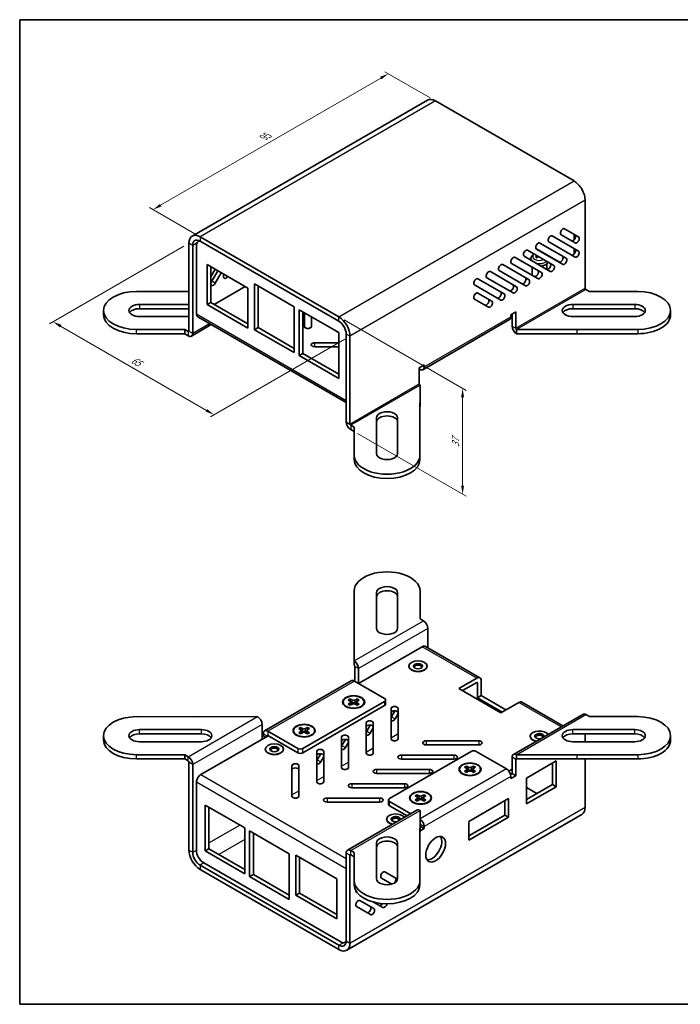
# Model space of a CAD drawing. Units: millimetres. Extents: x 14 to 2000, y 8 to 430.
# Drawn here: x 14 to 203, y 8 to 289 of the extents above; entities that cross this region are included whole.
import ezdxf

# ---------------------------------------------------------------- set-up
doc = ezdxf.new("R2010")
doc.units = ezdxf.units.MM
doc.layers.get('Defpoints').update_dxf_attribs({"lineweight": 25})
for name, color, linetype, lineweight in [('Border (ISO)', 7, 'Continuous', 35), ('Dimension (ISO)', 7, 'Continuous', 18), ('Visible (ISO)', 7, 'Continuous', 35), ('Visible Narrow (ISO)', 7, 'Continuous', 25)]:
    doc.layers.add(name, color=color, linetype=linetype, lineweight=lineweight)
doc.styles.add('Note Text (TK)', font='txt')
doc.dimstyles.new('Default - Method 1b (TK)', dxfattribs={"dimtxt": 2.5, "dimasz": 2.5, "dimexe": 1, "dimexo": 1.5, "dimgap": 1, "dimtad": 1, "dimtoh": 1, "dimrnd": 1e-08, "dimdsep": 46, "dimtxsty": 'Note Text (TK)', "dimcen": 0.09, "dimdle": 5, "dimclrd": 100, "dimclre": 100, "dimclrt": 7, "dimadec": 1, "dimazin": 1, "dimtfac": 1, "dimtmove": 0, "dimatfit": 3, "dimfxl": 1, "dimtolj": 1, "dimlwd": -1, "dimlwe": -1, "dimarcsym": 0})

# ---------------------------------------------------------------- blocks, each defined once
blk = doc.blocks.new('図面枠 tk図枠')
at = {"layer": 'Border (ISO)'}
for p, q in [((14.5, 289), (405.5, 289)), ((14.5, 289), (14.5, 8)), ((405.5, 289), (405.5, 8)), ((14.5, 8), (405.5, 8))]:
    blk.add_line(p, q, dxfattribs=at)
blk = doc.blocks.new('*D10')
at = {"layer": 'Defpoints', "color": 0}
for p in [(119.76, 273.58), (133.2, 265.83), (66.02, 227.04)]:
    blk.add_point(p, dxfattribs=at)
at = {"layer": 'Dimension (ISO)', "color": 100}
for p, q in [((131.7, 266.69), (118.76, 274.16)), ((54.75, 236.05), (117.6, 272.33)), ((64.52, 227.91), (51.59, 235.38))]:
    blk.add_line(p, q, dxfattribs=at)
for points in [[(117.39, 272.69), (117.81, 271.97), (119.76, 273.58)], [(54.55, 236.41), (54.96, 235.69), (52.59, 234.8)]]:
    blk.add_solid(points, dxfattribs=at)
at = {"layer": 'Dimension (ISO)', "color": 7, "insert": (84.17, 255.37), "char_height": 2.5, "attachment_point": 4, "rotation": 30, "style": 'Note Text (TK)'}
blk.add_mtext('\\A1;{\\Q-30.000;\\W0.816;\\H0.816x;95}', dxfattribs=at)
blk = doc.blocks.new('*D11')
at = {"layer": 'Defpoints', "color": 0}
for p in [(62.84, 225.21), (108.8, 198.67), (69.99, 176.26)]:
    blk.add_point(p, dxfattribs=at)
at = {"layer": 'Dimension (ISO)', "color": 100}
for p, q in [((61.34, 224.34), (23.03, 202.22)), ((26.19, 201.55), (67.83, 177.51)), ((107.3, 197.8), (68.99, 175.69))]:
    blk.add_line(p, q, dxfattribs=at)
for points in [[(26.4, 201.91), (25.99, 201.19), (24.03, 202.8)], [(68.03, 177.87), (67.62, 177.15), (69.99, 176.26)]]:
    blk.add_solid(points, dxfattribs=at)
at = {"layer": 'Dimension (ISO)', "color": 7, "insert": (46.58, 192.11), "char_height": 2.5, "attachment_point": 4, "rotation": 330, "style": 'Note Text (TK)'}
blk.add_mtext('\\A1;{\\Q30.000;\\W0.816;\\H0.816x;65}', dxfattribs=at)
blk = doc.blocks.new('*D12')
at = {"layer": 'Defpoints', "color": 0}
for p in [(105.62, 204.18), (140.98, 183.77), (109.51, 171.73)]:
    blk.add_point(p, dxfattribs=at)
at = {"layer": 'Dimension (ISO)', "color": 100}
for p, q in [((107.12, 203.32), (141.98, 183.19)), ((140.98, 156.06), (140.98, 181.27)), ((111.01, 170.86), (141.98, 152.98))]:
    blk.add_line(p, q, dxfattribs=at)
for points in [[(140.56, 181.27), (141.4, 181.27), (140.98, 183.77)], [(140.56, 156.06), (141.4, 156.06), (140.98, 153.56)]]:
    blk.add_solid(points, dxfattribs=at)
at = {"layer": 'Dimension (ISO)', "color": 7, "insert": (138.96, 167), "char_height": 2.5, "attachment_point": 4, "rotation": 90, "style": 'Note Text (TK)'}
blk.add_mtext('\\A1;{\\Q30.000;\\W0.816;\\H0.816x;37}', dxfattribs=at)

msp = doc.modelspace()

# ---------------------------------------------------------------- linework, layer by layer
at = {"layer": 'Visible (ISO)'}
for p, q in [((130.9485, 266.0502), (63.7733, 227.2666)), ((172.7964, 242.9654), (133.1985, 265.8273)), ((175.9784, 237.454), (175.9784, 212.3876)), ((170.1145, 229.3386), (174.1145, 227.0292)), ((172.7964, 227.7901), (172.7964, 226.1487)), ((62.8413, 225.2066), (62.8413, 200.1401)), ((65.8442, 225.9136), (65.584, 225.7634)), ((66.0233, 227.0437), (105.6213, 204.1818)), ((66.0233, 225.819), (105.6213, 202.957)), ((163.0434, 225.2561), (170.5434, 220.926)), ((173.0789, 221.2352), (165.5789, 225.5653)), ((166.5789, 227.2974), (174.0789, 222.9672)), ((173.1145, 225.2971), (169.1145, 227.6065)), ((63.902, 199.5278), (63.902, 224.5942)), ((64.9626, 205.0391), (64.9626, 224.3901)), ((159.5079, 223.2149), (167.0079, 218.8847)), ((169.5434, 219.1939), (162.0434, 223.5241)), ((172.7964, 223.7077), (172.7964, 222.1235)), ((162.4723, 215.1114), (154.9723, 219.4416)), ((155.9723, 221.1736), (163.4723, 216.8435)), ((166.0079, 217.1527), (158.5079, 221.4828)), ((160.4736, 220.8625), (160.4216, 220.3779)), ((162.5296, 221.4703), (162.5416, 221.3585)), ((164.9969, 217.7416), (164.9969, 219.3203)), ((68.0032, 207.6927), (68.0032, 219.1237)), ((68.0032, 219.1237), (79.6705, 212.3876)), ((69.0639, 218.5113), (69.0639, 208.3051)), ((69.0639, 217.9514), (69.3063, 218.3713)), ((70.3063, 217.794), (69.0639, 215.642)), ((69.337, 214.342), (71.0741, 217.3507)), ((72.0741, 216.7734), (70.337, 213.7646)), ((148.9012, 217.0911), (156.4012, 212.761)), ((158.9368, 213.0702), (151.4368, 217.4003)), ((152.4368, 219.1324), (159.9368, 214.8023)), ((160.7969, 216.4292), (160.7969, 218.3881)), ((81.5797, 200.5076), (81.5797, 213.5715)), ((81.5797, 213.5715), (92.8934, 207.0395)), ((145.3657, 215.0499), (152.8657, 210.7198)), ((155.4012, 211.029), (147.9012, 215.3591)), ((47.8501, 211.4439), (62.8413, 211.4434)), ((70.0538, 207.7336), (78.8927, 212.8367)), ((79.6705, 212.3876), (79.6705, 200.9566)), ((82.6403, 212.9591), (82.6403, 201.1199)), ((151.8657, 208.9877), (144.3657, 213.3179)), ((145.3304, 210.9878), (149.3304, 208.6784)), ((176.1905, 212.0202), (177.1806, 211.4486)), ((190.9706, 211.4481), (177.1806, 211.4486)), ((68.0032, 207.6927), (69.0639, 208.3051)), ((69.0639, 208.3051), (79.6705, 202.1814)), ((148.3304, 206.9464), (144.3304, 209.2558)), ((38.4496, 206.0168), (38.4496, 204.792)), ((48.6992, 207.751), (62.8413, 207.751)), ((62.8413, 206.5262), (48.6992, 206.5262)), ((79.6705, 200.9566), (68.0032, 207.6927)), ((92.8934, 207.0395), (92.8934, 193.9756)), ((94.3076, 193.1591), (94.3076, 206.223)), ((94.3076, 206.223), (105.6213, 199.6911)), ((95.3682, 205.6107), (95.3682, 193.7715)), ((95.7825, 201.4411), (95.7825, 205.3715)), ((154.7652, 204.7942), (156.1794, 205.6107)), ((156.1794, 205.6107), (156.1794, 200.9566)), ((172.4405, 207.751), (190.1205, 207.751)), ((190.1205, 206.5262), (172.4405, 206.5262)), ((200.3701, 206.0211), (200.3701, 204.7963)), ((62.8413, 204.2869), (48.6992, 204.2869)), ((107.7426, 179.7313), (65.3354, 204.2151)), ((97.7825, 204.2168), (97.7825, 201.4411)), ((129.6437, 189.1099), (154.3924, 203.3986)), ((154.7652, 204.2226), (154.7652, 204.7942)), ((155.1188, 201.569), (155.1188, 204.9983)), ((190.1205, 204.2869), (172.4405, 204.2869)), ((61.6391, 200.5893), (47.8491, 200.5897)), ((61.6391, 200.5893), (61.6391, 199.3645)), ((61.6391, 200.5893), (62.6292, 200.0177)), ((63.5292, 198.7038), (69.2053, 201.9809)), ((81.5797, 200.5076), (82.6403, 201.1199)), ((92.8934, 193.9756), (81.5797, 200.5076)), ((82.6403, 201.1199), (92.8934, 195.2003)), ((105.6213, 199.6911), (105.6213, 186.6271)), ((156.3916, 200.5892), (173.6541, 200.5945)), ((156.3916, 200.5892), (156.3916, 199.3645)), ((173.6541, 200.5945), (190.9696, 200.594)), ((47.8491, 199.3649), (61.6391, 199.3645)), ((62.6292, 198.7929), (61.6391, 199.3645)), ((98.753, 196.7983), (105.6213, 196.7983)), ((107.7426, 174.2164), (107.7426, 199.2828)), ((108.8033, 173.604), (108.8033, 198.6704)), ((173.6541, 199.3697), (156.3916, 199.3645)), ((190.9696, 199.3692), (173.6541, 199.3697)), ((105.6213, 195.6436), (98.753, 195.6436)), ((94.3076, 193.1591), (95.3682, 193.7715)), ((105.6213, 186.6271), (94.3076, 193.1591)), ((95.3682, 193.7715), (105.6213, 187.8519)), ((128.6023, 189.689), (130.0165, 190.5055)), ((128.6023, 185.0349), (128.6023, 189.689)), ((128.6023, 189.2807), (128.7437, 189.1991)), ((130.0165, 190.5055), (130.0165, 189.9339)), ((128.8053, 174.701), (128.8144, 184.6675)), ((128.8144, 183.4428), (128.8054, 173.5841)), ((128.8144, 183.4428), (128.8144, 184.6675)), ((116.4099, 165.1941), (116.4099, 175.4016)), ((122.4099, 175.4016), (122.4099, 165.1941)), ((128.8062, 164.7039), (128.8053, 174.701)), ((110.0055, 172.665), (109.0154, 173.2366)), ((109.0154, 172.0118), (110.0055, 171.4402)), ((110.0055, 172.665), (110.0062, 164.7033)), ((110.0055, 171.4402), (110.0055, 172.665)), ((110.0062, 163.4786), (110.0055, 171.4402)), ((128.8062, 164.7036), (128.8062, 163.4788)), ((110.0136, 124.7559), (110.0136, 125.9806)), ((110.0136, 125.9804), (110.0145, 115.9832)), ((110.0144, 115.8754), (110.0136, 124.7556)), ((116.4099, 115.2826), (116.4099, 125.4901)), ((122.4099, 125.4901), (122.4099, 115.2826)), ((128.8143, 118.0193), (128.8136, 125.9809)), ((110.0145, 115.9832), (110.0054, 106.0167)), ((129.8043, 117.4477), (128.8143, 118.0193)), ((131.0771, 115.2431), (131.0771, 109.7282)), ((129.4508, 110.0584), (111.2781, 99.5664)), ((145.9071, 101.166), (130.3508, 110.1475)), ((110.0054, 104.792), (110.0054, 106.0167)), ((110.2175, 100.1788), (110.2175, 104.4245)), ((125.6487, 104.4654), (125.6487, 104.5062)), ((130.8487, 104.4654), (130.8487, 104.5062)), ((111.2781, 103.8122), (111.2781, 99.5664)), ((84.4273, 86.0609), (109.1761, 100.3496)), ((110.0761, 100.2604), (118.7028, 95.2798)), ((139.916, 98.1375), (145.0071, 101.0769)), ((145.0071, 99.8522), (140.9766, 97.5251)), ((145.2193, 95.4839), (145.2193, 99.7297)), ((146.2799, 100.3421), (146.2799, 96.0963)), ((151.9368, 91.1973), (139.916, 98.1375)), ((146.2799, 96.0963), (145.2193, 95.4839)), ((146.2799, 96.0963), (153.351, 92.0138)), ((118.7028, 94.4633), (95.3682, 80.9911)), ((118.7028, 93.2385), (95.3682, 79.7663)), ((106.8639, 94.1367), (106.8639, 94.2592)), ((108.3083, 94.8307), (108.874, 95.1573)), ((108.874, 94.5041), (108.3083, 94.8307)), ((108.3083, 93.6876), (108.874, 94.0142)), ((108.3083, 93.6876), (108.874, 93.361)), ((108.874, 95.1573), (109.4397, 94.8307)), ((108.874, 94.5041), (108.874, 95.1573)), ((109.4397, 93.6876), (108.874, 93.361)), ((109.0263, 94.3549), (109.4397, 94.1163)), ((109.0497, 94.2592), (109.0497, 93.5447)), ((110.2882, 94.8307), (110.8539, 95.1573)), ((110.2882, 94.1163), (110.7015, 94.3549)), ((110.8539, 93.361), (110.2882, 93.6876)), ((110.6781, 94.2592), (110.6781, 93.5447)), ((110.8539, 95.1573), (111.4196, 94.8307)), ((110.8539, 94.5041), (110.8539, 95.1573)), ((111.4196, 94.8307), (110.8539, 94.5041)), ((110.8539, 94.0142), (111.4196, 93.6876)), ((111.4196, 93.6876), (110.8539, 93.361)), ((112.8639, 94.1367), (112.8639, 94.2592)), ((118.9957, 93.6468), (118.9957, 94.8715)), ((152.2903, 91.4014), (145.2193, 95.4839)), ((157.028, 94.1367), (151.9368, 91.1973)), ((169.6145, 87.4786), (157.928, 94.2258)), ((65.1657, 90.0898), (47.8501, 90.0903)), ((82.4282, 90.095), (65.1657, 90.0898)), ((120.5312, 83.7618), (120.5312, 92.422)), ((120.6776, 90.0571), (121.6662, 91.7694)), ((122.5312, 90.9581), (121.6776, 89.4797)), ((122.5312, 92.422), (122.5312, 83.7618)), ((155.4916, 79.3248), (175.2905, 90.7557)), ((176.1905, 90.6666), (177.1806, 90.095)), ((177.1806, 90.095), (190.9706, 90.0946)), ((83.701, 83.6447), (83.701, 87.8905)), ((113.4601, 79.6793), (113.4601, 88.3396)), ((113.6066, 85.9746), (114.5951, 87.6869)), ((115.4601, 88.3396), (115.4601, 79.6793)), ((38.4496, 83.4384), (38.4496, 84.6632)), ((48.6992, 86.3974), (66.3792, 86.3974)), ((66.3792, 85.1726), (48.6992, 85.1726)), ((85.4687, 84.6653), (66.2354, 73.561)), ((83.701, 84.4612), (84.0545, 84.6653)), ((84.0545, 84.6653), (84.0545, 85.2369)), ((84.7616, 84.2571), (84.0545, 84.6653)), ((85.1152, 84.6245), (85.1152, 84.4612)), ((93.954, 80.9911), (85.3273, 85.9717)), ((93.954, 79.7663), (85.3273, 84.747)), ((92.7218, 85.9717), (92.7218, 86.0942)), ((94.1662, 86.6657), (94.7318, 86.9923)), ((94.7318, 86.3391), (94.1662, 86.6657)), ((94.1662, 85.5226), (94.7318, 85.8492)), ((94.1662, 85.5226), (94.7318, 85.196)), ((94.7318, 86.9923), (95.2975, 86.6657)), ((94.7318, 86.3391), (94.7318, 86.9923)), ((95.2975, 85.5226), (94.7318, 85.196)), ((94.8842, 86.1899), (95.2975, 85.9513)), ((94.9076, 86.0942), (94.9076, 85.3798)), ((96.1461, 86.6657), (96.7117, 86.9923)), ((96.1461, 85.9513), (96.5594, 86.1899)), ((96.7117, 85.196), (96.1461, 85.5226)), ((96.536, 86.0942), (96.536, 85.3798)), ((96.7117, 86.9923), (97.2774, 86.6657)), ((96.7117, 86.3391), (96.7117, 86.9923)), ((97.2774, 86.6657), (96.7117, 86.3391)), ((96.7117, 85.8492), (97.2774, 85.5226)), ((97.2774, 85.5226), (96.7117, 85.196)), ((98.7218, 85.9717), (98.7218, 86.0942)), ((115.4601, 86.8757), (114.6066, 85.3973)), ((160.2969, 84.4612), (160.2969, 84.502)), ((172.4405, 86.3974), (190.1205, 86.3974)), ((190.1205, 85.1726), (172.4405, 85.1726)), ((175.9784, 85.1726), (175.9784, 82.9333)), ((200.3701, 83.4427), (200.3701, 84.6675)), ((66.3792, 82.9333), (48.6992, 82.9333)), ((106.3891, 75.5968), (106.3891, 84.2571)), ((106.5355, 81.8921), (107.5241, 83.6044)), ((108.3891, 82.7932), (107.5355, 81.3148)), ((108.3891, 84.2571), (108.3891, 75.5968)), ((130.5728, 83.2014), (145.5728, 83.2014)), ((145.5728, 82.0467), (130.5728, 82.0467)), ((190.1205, 82.9333), (172.4405, 82.9333)), ((47.8491, 79.2361), (61.6391, 79.2357)), ((61.6391, 79.2357), (61.6391, 78.0109)), ((62.6292, 78.6641), (61.6391, 79.2357)), ((84.6365, 80.787), (84.6365, 80.8278)), ((89.8365, 80.787), (89.8365, 80.8278)), ((99.318, 71.5143), (99.318, 80.1746)), ((99.4644, 77.8096), (100.453, 79.5219)), ((101.318, 78.7107), (100.4644, 77.2323)), ((101.318, 80.1746), (101.318, 71.5143)), ((143.4515, 80.1746), (120.117, 66.7024)), ((123.5018, 79.1189), (138.5018, 79.1189)), ((153.4924, 75.194), (144.8657, 80.1746)), ((156.3916, 79.2356), (173.6541, 79.2409)), ((156.3916, 78.0109), (156.3916, 79.2356)), ((190.9696, 79.2404), (173.6541, 79.2409)), ((61.6391, 78.0109), (47.8491, 78.0113)), ((61.6391, 78.0109), (62.6292, 77.4393)), ((62.8413, 77.0719), (62.8413, 52.0055)), ((63.902, 76.4595), (63.902, 51.3931)), ((92.2469, 67.4318), (92.2469, 76.0921)), ((94.2469, 76.0921), (94.2469, 67.4318)), ((138.5018, 77.9642), (123.5018, 77.9642)), ((141.5423, 75.643), (142.108, 75.9696)), ((142.108, 75.9696), (142.6737, 75.643)), ((142.108, 75.3164), (142.108, 75.9696)), ((143.5222, 75.643), (144.0879, 75.9696)), ((144.0879, 75.9696), (144.6536, 75.643)), ((144.0879, 75.3164), (144.0879, 75.9696)), ((155.1188, 73.8467), (155.1188, 78.5008)), ((156.1794, 77.8884), (156.1794, 73.2344)), ((173.6541, 78.0161), (156.3916, 78.0109)), ((159.22, 72.5403), (167.7053, 77.4393)), ((166.6446, 70.7032), (166.6446, 76.8269)), ((167.7053, 77.4393), (167.7053, 70.0909)), ((173.6541, 78.0161), (190.9696, 78.0156)), ((175.9784, 78.0161), (175.9784, 64.2529)), ((116.4307, 75.0365), (131.4307, 75.0365)), ((131.4307, 73.8818), (116.4307, 73.8818)), ((140.0979, 74.949), (140.0979, 75.0715)), ((142.108, 75.3164), (141.5423, 75.643)), ((141.5423, 74.4999), (142.108, 74.8265)), ((141.5423, 74.4999), (142.108, 74.1733)), ((142.6737, 74.4999), (142.108, 74.1733)), ((142.2604, 75.1672), (142.6737, 74.9286)), ((142.2837, 75.0715), (142.2837, 74.357)), ((143.5222, 74.9286), (143.9355, 75.1672)), ((144.0879, 74.1733), (143.5222, 74.4999)), ((143.9122, 75.0715), (143.9122, 74.357)), ((144.6536, 75.643), (144.0879, 75.3164)), ((144.0879, 74.8265), (144.6536, 74.4999)), ((144.6536, 74.4999), (144.0879, 74.1733)), ((146.0979, 74.949), (146.0979, 75.0715)), ((154.1981, 74.5399), (155.1188, 75.0715)), ((154.6736, 73.5897), (155.1188, 73.8467)), ((156.1794, 73.2344), (154.7652, 72.4179)), ((155.1188, 73.8467), (156.1794, 73.2344)), ((64.9626, 52.0055), (64.9626, 71.3564)), ((109.3596, 70.954), (124.3596, 70.954)), ((154.7652, 72.4179), (154.7652, 72.9894)), ((159.22, 65.1919), (159.22, 72.5403)), ((159.22, 66.4166), (166.6446, 70.7032)), ((167.7053, 70.0909), (166.6446, 70.7032)), ((124.3596, 69.7993), (109.3596, 69.7993)), ((127.4002, 67.4781), (127.9659, 67.8047)), ((127.9659, 67.1515), (127.4002, 67.4781)), ((127.9659, 67.8047), (128.5315, 67.4781)), ((127.9659, 67.1515), (127.9659, 67.8047)), ((129.3801, 67.4781), (129.9458, 67.8047)), ((129.9458, 67.8047), (130.5114, 67.4781)), ((129.9458, 67.1515), (129.9458, 67.8047)), ((130.5114, 67.4781), (129.9458, 67.1515)), ((167.7053, 70.0909), (159.22, 65.1919)), ((159.22, 69.8459), (162.1898, 68.1313)), ((67.4375, 64.8653), (78.7512, 58.3333)), ((67.4375, 51.8013), (67.4375, 64.8653)), ((102.2886, 66.8715), (117.2886, 66.8715)), ((117.2886, 65.7168), (102.2886, 65.7168)), ((119.8241, 65.0694), (119.8241, 66.2941)), ((120.117, 65.8859), (126.1659, 62.3936)), ((120.117, 64.6611), (125.1052, 61.7812)), ((125.9558, 66.784), (125.9558, 66.9065)), ((127.4002, 66.335), (127.9659, 66.6616)), ((127.4002, 66.335), (127.9659, 66.0084)), ((128.5315, 66.335), (127.9659, 66.0084)), ((128.1182, 67.0023), (128.5315, 66.7636)), ((128.1416, 66.9065), (128.1416, 66.1921)), ((129.3801, 66.7636), (129.7934, 67.0023)), ((129.9458, 66.0084), (129.3801, 66.335)), ((129.77, 66.9065), (129.77, 66.1921)), ((129.9458, 66.6616), (130.5114, 66.335)), ((130.5114, 66.335), (129.9458, 66.0084)), ((131.9558, 66.784), (131.9558, 66.9065)), ((142.7444, 60.1704), (154.0581, 66.7024)), ((152.9974, 62.0075), (152.9974, 66.09)), ((154.0581, 66.7024), (154.0581, 61.3952)), ((68.4982, 64.2529), (68.4982, 52.4137)), ((175.0464, 62.1929), (107.8713, 23.4093)), ((108.1154, 51.9721), (127.9144, 63.4031)), ((128.8053, 53.3474), (128.8144, 63.3139)), ((128.8144, 62.0892), (128.8054, 52.2305)), ((128.8144, 63.3139), (128.8144, 62.0892)), ((142.7444, 56.0879), (152.9974, 62.0075)), ((154.0581, 61.3952), (152.9974, 62.0075)), ((119.2847, 60.7828), (119.2847, 60.8236)), ((128.9558, 58.7415), (128.9558, 59.3131)), ((154.0581, 61.3952), (142.7444, 54.8632)), ((142.7444, 54.8632), (142.7444, 60.1704)), ((78.7512, 58.3333), (78.7512, 45.2694)), ((80.1654, 57.5168), (91.4792, 50.9848)), ((80.1654, 44.4529), (80.1654, 57.5168)), ((81.2261, 56.9044), (81.2261, 45.0652)), ((130.0165, 58.1292), (128.8101, 57.4327)), ((128.8113, 58.6581), (128.9558, 58.7415)), ((128.9558, 58.7415), (130.0165, 58.1292)), ((130.0165, 58.7007), (130.0165, 58.1292)), ((116.4099, 43.8405), (116.4099, 54.048)), ((122.4099, 54.048), (122.4099, 43.8405)), ((67.4375, 51.8013), (68.4982, 52.4137)), ((78.7512, 45.2694), (67.4375, 51.8013)), ((68.4982, 52.4137), (78.7512, 46.4941)), ((91.4792, 50.9848), (91.4792, 37.9209)), ((107.7426, 51.1481), (107.7426, 26.0817)), ((109.0154, 51.883), (110.0055, 51.3114)), ((110.0055, 50.0866), (109.0154, 50.6582)), ((110.0062, 43.3497), (110.0055, 51.3114)), ((110.0055, 50.0866), (110.0055, 51.3114)), ((128.8053, 53.3474), (128.8062, 43.3503)), ((105.9748, 25.8776), (67.084, 48.3312)), ((93.3883, 50.5358), (105.0556, 43.7997)), ((93.3883, 39.1048), (93.3883, 50.5358)), ((94.449, 49.9234), (94.449, 39.7172)), ((108.8033, 25.4693), (108.8033, 50.5358)), ((110.0055, 50.0866), (110.0062, 42.125)), ((105.6213, 24.8569), (66.0233, 47.7188)), ((105.6213, 23.6322), (66.0233, 46.4941)), ((80.1654, 44.4529), (81.2261, 45.0652)), ((81.2261, 45.0652), (91.4792, 39.1456)), ((118.7737, 45.7708), (122.3968, 43.6789)), ((91.4792, 37.9209), (80.1654, 44.4529)), ((105.0556, 43.7997), (105.0556, 32.3687)), ((120.7838, 42.3008), (117.7737, 44.0387)), ((128.8062, 42.1252), (128.8062, 43.35)), ((93.3883, 39.1048), (94.449, 39.7172)), ((94.449, 39.7172), (105.0556, 33.5935)), ((110.8598, 39.8654), (110.7028, 39.9561)), ((105.0556, 32.3687), (93.3883, 39.1048)), ((111.6672, 37.6262), (115.6672, 35.3168)), ((118.2028, 35.626), (115.4921, 37.191)), ((114.6672, 33.5848), (110.6672, 35.8942)), ((107.735, 25.8792), (107.4748, 25.729))]:
    msp.add_line(p, q, dxfattribs=at)
for centre, major_axis, ratio, start_param, end_param in [((133.1985, 262.1531), (-2.25, 3.8971), 0.57735027, 5.49778714, 6.28318531), ((172.7964, 239.2911), (2.25, -3.8971), 0.57735027, 0.78539816, 2.35619449), ((66.0233, 223.3695), (-2.25, 3.8971), 0.57735027, 5.49778714, 7.06858347), ((169.6145, 228.4726), (-0.5, -0.866), 0.57735027, 3.14159265, 6.28318531), ((172.5538, 226.7755), (-0.5, -0.866), 0.57735027, 0, 3.14159265), ((66.0233, 223.3695), (-1.5, 2.5981), 0.57735027, 5.49778714, 7.06858347), ((67.084, 223.1653), (-1.5, 2.5981), 0.57735027, 6.08621032, 7.06858347), ((162.5434, 224.3901), (-0.5, -0.866), 0.57735027, 3.14159265, 6.28318531), ((166.0789, 226.4313), (-0.5, -0.866), 0.57735027, 3.14159265, 6.28318531), ((173.6145, 226.1632), (0.5, 0.866), 0.57735027, 3.14159265, 6.28318531), ((159.0079, 222.3488), (-0.5, -0.866), 0.57735027, 3.14159265, 6.28318531), ((172.5183, 222.7136), (-0.5, -0.866), 0.57735027, 0, 3.14159265), ((173.5789, 222.1012), (0.5, 0.866), 0.57735027, 3.14159265, 6.28318531), ((151.9368, 218.2664), (-0.5, -0.866), 0.57735027, 3.14159265, 6.28318531), ((155.4723, 220.3076), (-0.5, -0.866), 0.57735027, 3.14159265, 6.28318531), ((162.9798, 218.5112), (-1.7725, -3.5839), 0.63518642, 4.04617044, 4.22318212), ((162.8112, 218.6085), (2.1962, 3.341), 0.51495324, 0.97530946, 1.15232115), ((162.8969, 220.1035), (2.5, 0), 0.57735027, 4.89652293, 6.09905136), ((165.4472, 218.6311), (-0.5, -0.866), 0.57735027, 0, 3.14159265), ((168.9827, 220.6723), (-0.5, -0.866), 0.57735027, 0, 3.14159265), ((170.0434, 220.06), (0.5, 0.866), 0.57735027, 3.14159265, 6.28318531), ((148.4012, 216.2251), (-0.5, -0.866), 0.57735027, 3.14159265, 6.28318531), ((162.8969, 216.4292), (-2.1, 0), 0.57735027, 0, 0.36159186), ((161.9117, 216.5898), (-0.5, -0.866), 0.57735027, 0, 3.14159265), ((162.9723, 215.9775), (0.5, 0.866), 0.57735027, 3.14159265, 6.28318531), ((166.5079, 218.0187), (0.5, 0.866), 0.57735027, 3.14159265, 6.28318531), ((69.837, 214.0533), (-0.5, -0.866), 0.57735027, 4.71238898, 7.85398163), ((73.3724, 216.0942), (-0.5, -0.866), 0.57735027, 4.77344421, 7.7929264), ((144.8657, 214.1839), (-0.5, -0.866), 0.57735027, 3.14159265, 6.28318531), ((158.3761, 214.5486), (-0.5, -0.866), 0.57735027, 0, 3.14159265), ((159.4368, 213.9362), (0.5, 0.866), 0.57735027, 3.14159265, 6.28318531), ((47.8496, 206.0168), (-9.4, 0), 0.57735027, 4.71233796, 7.85393061), ((144.8304, 210.1218), (-0.5, -0.866), 0.57735027, 3.14159265, 6.28318531), ((151.3051, 210.4661), (-0.5, -0.866), 0.57735027, 0, 3.14159265), ((154.8406, 212.5074), (-0.5, -0.866), 0.57735027, 0, 3.14159265), ((155.9012, 211.895), (0.5, 0.866), 0.57735027, 3.14159265, 6.28318531), ((176.1905, 212.2651), (0.15, -0.2598), 0.57735027, 3.92699082, 5.49778714), ((190.9701, 206.0211), (9.4, 0), 0.57735027, 4.71233796, 7.85393061), ((147.7697, 208.4248), (-0.5, -0.866), 0.57735027, 0, 3.14159265), ((148.8304, 207.8124), (0.5, 0.866), 0.57735027, 3.14159265, 6.28318531), ((152.3657, 209.8537), (0.5, 0.866), 0.57735027, 3.14159265, 6.28318531), ((48.6992, 206.0189), (-3, 0), 0.57735027, 4.71238898, 7.85398163), ((48.6992, 204.7942), (-3, 0), 0.57735027, 4.71238898, 5.92181818), ((172.4405, 206.0189), (-3, 0), 0.57735027, 4.71238898, 7.85398163), ((172.4405, 204.7942), (-3, 0), 0.57735027, 4.71238898, 5.92181818), ((190.1205, 206.0189), (3, 0), 0.57735027, 4.71238898, 7.85398163), ((190.1205, 204.7942), (3, 0), 0.57735027, 0.36136712, 1.57079633), ((47.8496, 204.792), (-9.4, 0), 0.57735027, 0, 1.57074531), ((66.2354, 205.774), (-0.9, -1.5588), 0.57735027, 5.49778714, 6.28318531), ((105.6213, 200.5076), (-2.25, 3.8971), 0.57735027, 3.92699082, 5.49778714), ((105.6213, 200.5076), (-1.5, 2.5981), 0.57735027, 3.92699082, 5.49778714), ((153.4924, 204.9575), (0.9, -1.5588), 0.57735027, 0, 0.78539816), ((190.9701, 204.7963), (9.4, 0), 0.57735027, 4.71233796, 6.28318531), ((62.6292, 200.2626), (0.15, -0.2598), 0.57735027, 5.49778714, 7.06858347), ((62.6292, 200.2626), (0.9, -1.5588), 0.57735027, 5.49778714, 7.06858347), ((96.7825, 201.4411), (1, 0), 0.57735027, 3.14159265, 6.28318531), ((105.8241, 200.3034), (-1, 0), 0.57735027, 0.31945511, 1.25134122), ((156.3916, 200.8342), (0.9, -1.5588), 0.57735027, 3.92699082, 5.49778714), ((156.3916, 200.8342), (-0.15, 0.2598), 0.57735027, 0.78539816, 2.35619449), ((98.753, 196.221), (-1, 0), 0.57735027, 4.71238898, 7.85398163), ((128.7437, 190.6688), (0.9, -1.5588), 0.57735027, 5.49778714, 7.06858347), ((128.8144, 184.9125), (0.15, -0.2598), 0.57735027, 3.92699082, 5.49778714), ((119.4099, 175.4016), (-3, 0), 0.57735027, 3.14159265, 6.28318531), ((119.4099, 174.1769), (3, 0), 0.57735027, 0, 3.14159265), ((109.0154, 173.4815), (0.9, -1.5588), 0.57735027, 3.92699082, 5.49778714), ((109.0154, 173.4815), (-0.15, 0.2598), 0.57735027, 0.78539816, 2.35619449), ((119.4062, 164.7036), (9.4, 0), 0.57735027, 3.14164367, 6.28323633), ((119.4062, 163.4788), (-9.4, 0), 0.57735027, 0.00005102, 3.14159265), ((119.4099, 165.1941), (3, 0), 0.57735027, 3.14159265, 6.28318531), ((119.4136, 125.9806), (-9.4, 0), 0.57735027, 3.14164367, 6.28323633), ((119.4099, 125.4901), (-3, 0), 0.57735027, 3.14159265, 6.28318531), ((119.4099, 124.2654), (3, 0), 0.57735027, 0, 3.14159265), ((119.4099, 115.2826), (3, 0), 0.57735027, 3.14159265, 6.28318531), ((129.8043, 115.978), (-0.9, 1.5588), 0.57735027, 3.92699082, 5.49778714), ((129.4508, 108.5887), (0.9, 1.5588), 0.57735027, 0, 0.78539816), ((110.0054, 104.547), (-0.9, 1.5588), 0.57735027, 3.92699082, 5.49778714), ((110.0054, 104.547), (0.15, -0.2598), 0.57735027, 0.78539816, 2.35619449), ((128.2487, 104.4654), (2.6, 0), 0.57735027, 3.14159265, 6.28318531), ((128.2487, 104.4654), (-1.3, 0), 0.57735027, 3.16879242, 6.25598554), ((128.2487, 104.2257), (1.0065, 0), 0.57735027, 5.81535782, 9.89260545), ((145.0071, 99.6072), (0.9, 1.5588), 0.57735027, 5.49778714, 7.06858347), ((110.0761, 98.7907), (-0.9, 1.5588), 0.57735027, 5.49778714, 6.28318531), ((145.0071, 99.6072), (0.15, 0.2598), 0.57735027, 5.49778714, 7.06858347), ((108.4497, 94.2592), (0.6, 0), 0.57735027, 5.49778714, 7.06858347), ((108.4497, 93.5447), (0.6, 0), 0.57735027, 6.00314765, 6.28318531), ((109.8639, 95.0756), (-0.6, 0), 0.57735027, 0.78539816, 2.35619449), ((109.8639, 94.3612), (-0.6, 0), 0.57735027, 0.78539816, 2.35619449), ((109.8639, 93.4427), (0.6, 0), 0.57735027, 0.78539816, 2.35619449), ((111.2781, 94.2592), (-0.6, 0), 0.57735027, 5.49778714, 7.06858347), ((111.2781, 93.5447), (-0.6, 0), 0.57735027, 0, 0.28003765), ((117.9957, 94.8715), (1, 0), 0.57735027, 5.49778714, 7.06858347), ((117.9957, 93.6468), (1, 0), 0.57735027, 5.49778714, 6.28318531), ((121.5312, 92.422), (-1, 0), 0.57735027, 3.14159265, 6.28318531), ((157.028, 92.667), (0.9, 1.5588), 0.57735027, 0, 0.78539816), ((47.8496, 84.6632), (-9.4, 0), 0.57735027, 4.71233796, 7.85393061), ((82.4282, 88.6253), (-0.9, 1.5588), 0.57735027, 3.92699082, 5.49778714), ((121.5312, 91.1973), (1, 0), 0.57735027, 0, 3.14159265), ((121.1776, 89.7684), (0.5, 0.866), 0.57735027, 1.57079633, 1.93896111), ((176.1905, 89.1969), (-0.9, 1.5588), 0.57735027, 5.49778714, 6.28318531), ((190.9701, 84.6675), (9.4, 0), 0.57735027, 4.71233796, 7.85393061), ((114.4601, 88.3396), (-1, 0), 0.57735027, 3.14159265, 6.28318531), ((114.4601, 87.1148), (1, 0), 0.57735027, 0, 3.14159265), ((121.1776, 89.7684), (-0.5, -0.866), 0.57735027, 5.91502052, 7.85398163), ((48.6992, 84.6653), (-3, 0), 0.57735027, 4.71238898, 7.85398163), ((48.6992, 83.4406), (-3, 0), 0.57735027, 4.71238898, 5.92181818), ((66.3792, 84.6653), (3, 0), 0.57735027, 4.71238898, 7.85398163), ((66.3792, 83.4406), (3, 0), 0.57735027, 0.36136712, 1.57079633), ((85.3273, 84.502), (-0.9, 1.5588), 0.57735027, 5.49778714, 7.06858347), ((85.3273, 84.502), (-0.15, 0.2598), 0.57735027, 5.49778714, 7.06858347), ((94.3076, 86.0942), (0.6, 0), 0.57735027, 5.49778714, 7.06858347), ((94.3076, 85.3798), (0.6, 0), 0.57735027, 6.00314765, 6.28318531), ((95.7218, 86.9107), (-0.6, 0), 0.57735027, 0.78539816, 2.35619449), ((95.7218, 86.1962), (-0.6, 0), 0.57735027, 0.78539816, 2.35619449), ((95.7218, 85.2777), (0.6, 0), 0.57735027, 0.78539816, 2.35619449), ((97.136, 86.0942), (-0.6, 0), 0.57735027, 5.49778714, 7.06858347), ((97.136, 85.3798), (-0.6, 0), 0.57735027, 0, 0.28003765), ((107.3891, 84.2571), (-1, 0), 0.57735027, 3.14159265, 6.28318531), ((114.1066, 85.6859), (0.5, 0.866), 0.57735027, 1.57079633, 1.93896111), ((114.1066, 85.6859), (-0.5, -0.866), 0.57735027, 5.91502052, 7.85398163), ((162.8969, 84.502), (2.6, 0), 0.57735027, 0.34668458, 4.3657044), ((162.8969, 84.4612), (-2.6, 0), 0.57735027, 0, 1.20297255), ((162.8969, 84.502), (-1.3, 0), 0.57735027, 2.91185832, 8.08371597), ((162.8969, 84.4612), (-1.3, 0), 0.57735027, 3.16879242, 6.25598554), ((162.8969, 84.2216), (1.0065, 0), 0.57735027, 6.21140057, 9.89260545), ((172.4405, 84.6653), (-3, 0), 0.57735027, 4.71238898, 7.85398163), ((172.4405, 83.4406), (-3, 0), 0.57735027, 4.71238898, 5.92181818), ((190.1205, 84.6653), (3, 0), 0.57735027, 4.71238898, 7.85398163), ((190.1205, 83.4406), (3, 0), 0.57735027, 0.36136712, 1.57079633), ((47.8496, 83.4384), (-9.4, 0), 0.57735027, 0, 1.57074531), ((87.2365, 80.787), (-1.3, 0), 0.57735027, 3.16879242, 6.25598554), ((107.3891, 83.0323), (1, 0), 0.57735027, 0, 3.14159265), ((107.0355, 81.6035), (0.5, 0.866), 0.57735027, 1.57079633, 1.93896111), ((121.5312, 83.7618), (1, 0), 0.57735027, 3.14159264, 6.28318531), ((130.5728, 82.6241), (-1, 0), 0.57735027, 4.71238898, 7.85398163), ((145.5728, 82.6241), (1, 0), 0.57735027, 4.71238898, 7.85398163), ((190.9701, 83.4427), (9.4, 0), 0.57735027, 4.71233796, 6.28318531), ((87.2365, 80.787), (2.6, 0), 0.57735027, 3.14159265, 6.28318531), ((87.2365, 80.5473), (1.0065, 0), 0.57735027, 5.81535782, 9.89260545), ((94.6611, 81.3993), (-1, 0), 0.57735027, 0.78539816, 2.35619449), ((94.6611, 80.1746), (1, 0), 0.57735027, 3.92699082, 5.49778714), ((100.318, 80.1746), (-1, 0), 0.57735027, 3.14159265, 6.28318531), ((100.318, 78.9498), (1, 0), 0.57735027, 0, 3.14159265), ((107.0355, 81.6035), (-0.5, -0.866), 0.57735027, 5.91502052, 7.85398163), ((114.4601, 79.6793), (1, 0), 0.57735027, 3.14159265, 6.28318531), ((123.5018, 78.5416), (-1, 0), 0.57735027, 4.71238898, 7.85398163), ((138.5018, 78.5416), (1, 0), 0.57735027, 4.71238898, 7.85398163), ((144.1586, 79.7663), (1, 0), 0.57735027, 0.78539816, 2.35619449), ((156.3916, 77.7659), (-0.9, 1.5588), 0.57735027, 5.49778714, 7.06858347), ((62.6292, 77.1944), (-0.9, 1.5588), 0.57735027, 3.92699082, 5.49778714), ((62.6292, 77.1944), (0.15, -0.2598), 0.57735027, 0.78539816, 2.35619449), ((93.2469, 76.0921), (-1, 0), 0.57735027, 3.14159265, 6.28318531), ((99.9644, 77.521), (0.5, 0.866), 0.57735027, 1.57079633, 1.93896111), ((99.9644, 77.521), (-0.5, -0.866), 0.57735027, 5.91502052, 7.85398163), ((156.3916, 77.7659), (-0.15, 0.2598), 0.57735027, 5.49778714, 7.06858347), ((66.2354, 72.0913), (0.9, 1.5588), 0.57735027, 0.78539816, 2.35619449), ((93.2469, 74.8674), (1, 0), 0.57735027, 0, 3.14159265), ((107.3891, 75.5968), (1, 0), 0.57735027, 3.14159265, 6.28318531), ((116.4307, 74.4591), (-1, 0), 0.57735027, 4.712389, 7.85398163), ((131.4307, 74.4591), (1, 0), 0.57735027, 4.712389, 7.85398163), ((141.6837, 75.0715), (0.6, 0), 0.57735027, 5.49778714, 7.06858347), ((141.6837, 74.357), (0.6, 0), 0.57735027, 6.00314765, 6.28318531), ((143.0979, 75.888), (-0.6, 0), 0.57735027, 0.78539816, 2.35619449), ((143.0979, 75.1735), (-0.6, 0), 0.57735027, 0.78539816, 2.35619449), ((143.0979, 74.255), (0.6, 0), 0.57735027, 0.78539816, 2.35619449), ((144.5122, 75.0715), (-0.6, 0), 0.57735027, 5.49778714, 7.06858347), ((144.5122, 74.357), (-0.6, 0), 0.57735027, 0, 0.28003765), ((153.4924, 73.7243), (-0.9, 1.5588), 0.57735027, 3.92699082, 5.49778714), ((100.318, 71.5143), (1, 0), 0.57735027, 3.14159265, 6.28318531), ((109.3596, 70.3766), (-1, 0), 0.57735027, 4.71238898, 7.85398163), ((124.3596, 70.3766), (1, 0), 0.57735027, 4.71238898, 7.85398163), ((128.9558, 67.723), (-0.6, 0), 0.57735027, 0.78539816, 2.35619449), ((93.2469, 67.4318), (1, 0), 0.57735027, 3.14159265, 6.28318531), ((102.2886, 66.2941), (-1, 0), 0.57735027, 4.71238898, 7.85398163), ((117.2886, 66.2941), (1, 0), 0.57735027, 4.71238898, 7.85398163), ((120.8241, 66.2941), (-1, 0), 0.57735027, 5.49778714, 7.06858347), ((120.8241, 65.0694), (-1, 0), 0.57735027, 0, 0.78539816), ((127.5416, 66.9065), (0.6, 0), 0.57735027, 5.49778714, 7.06858347), ((127.5416, 66.1921), (0.6, 0), 0.57735027, 6.00314765, 6.28318531), ((128.9558, 67.0086), (-0.6, 0), 0.57735027, 0.78539816, 2.35619449), ((128.9558, 66.09), (0.6, 0), 0.57735027, 0.78539816, 2.35619449), ((130.37, 66.9065), (-0.6, 0), 0.57735027, 5.49778714, 7.06858347), ((130.37, 66.1921), (-0.6, 0), 0.57735027, 0, 0.28003765), ((121.8847, 60.8236), (2.6, 0), 0.57735027, 0.34668458, 4.3657044), ((128.8144, 61.8442), (-0.9, 1.5588), 0.57735027, 5.49778714, 6.28318531), ((172.7964, 66.09), (2.25, -3.8971), 0.57735027, 0, 0.78539816), ((121.8847, 60.7828), (-2.6, 0), 0.57735027, 0, 1.20297255), ((121.8847, 60.8236), (-1.3, 0), 0.57735027, 2.91185832, 8.08371597), ((121.8847, 60.7828), (-1.3, 0), 0.57735027, 3.16879242, 6.25598554), ((121.8847, 60.5431), (1.0065, 0), 0.57735027, 6.21140057, 9.89260545), ((128.7437, 59.4356), (0.15, -0.2598), 0.57735027, 0.78539816, 2.02759578), ((128.7437, 59.4356), (0.9, -1.5588), 0.57735027, 0.78539816, 2.30149322), ((119.4099, 54.048), (-3, 0), 0.57735027, 3.14159265, 6.28318531), ((119.4099, 52.8233), (3, 0), 0.57735027, 0, 3.14159265), ((132.2085, 52.8628), (-2, -3.4641), 0.57735027, 0.26837509, 2.87321756), ((66.0233, 50.1683), (2.25, -3.8971), 0.57735027, 3.92699082, 5.49778714), ((66.0233, 50.1683), (1.5, -2.5981), 0.57735027, 3.92699082, 5.49778714), ((67.084, 50.7807), (-1.5, 2.5981), 0.57735027, 0.78539816, 2.35619449), ((109.0154, 50.4133), (-0.9, 1.5588), 0.57735027, 5.49778714, 7.06858347), ((109.0154, 50.4133), (-0.15, 0.2598), 0.57735027, 5.49778714, 7.06858347), ((118.2737, 44.9047), (-0.5, -0.866), 0.57735027, 3.14159265, 6.28318531), ((119.4062, 43.35), (9.4, 0), 0.57735027, 3.14164367, 6.28323633), ((119.4099, 43.8405), (3, 0), 0.57735027, 3.14159265, 6.28318531), ((121.213, 43.2077), (-0.5, -0.866), 0.57735027, 0, 0.16448189), ((121.213, 43.2077), (0.5, 0.866), 0.57735027, 4.2530536, 6.28318531), ((119.4062, 42.1252), (-9.4, 0), 0.57735027, 0.00005102, 3.14159265), ((111.2028, 40.8221), (-0.5, -0.866), 0.57735027, 5.51924037, 6.28318531), ((111.1672, 36.7602), (-0.5, -0.866), 0.57735027, 3.14159265, 6.28318531), ((117.6421, 37.1044), (-0.5, -0.866), 0.57735027, 0, 1.49455648), ((118.7028, 36.492), (-0.5, -0.866), 0.57735027, 0, 2.12032835), ((114.1066, 35.0631), (-0.5, -0.866), 0.57735027, 0, 3.14159265), ((115.1672, 34.4508), (0.5, 0.866), 0.57735027, 3.14159265, 6.28318531), ((105.6213, 27.3064), (1.5, -2.5981), 0.57735027, 5.49778714, 7.06858347), ((105.6213, 27.3064), (2.25, -3.8971), 0.57735027, 5.49778714, 7.06858347), ((105.9748, 28.3271), (1.5, -2.5981), 0.57735027, 5.49778714, 6.48016029)]:
    msp.add_ellipse(centre, major_axis=major_axis, ratio=ratio, start_param=start_param, end_param=end_param, dxfattribs=at)
for centre, major_axis in [((128.2487, 104.5062), (2.6, 0)), ((128.2487, 104.5062), (1.3, 0)), ((109.8639, 94.2592), (-3.15, 0)), ((109.8639, 94.2592), (-3, 0)), ((95.7218, 86.0942), (-3.15, 0)), ((95.7218, 86.0942), (-3, 0)), ((87.2365, 80.8278), (2.6, 0)), ((87.2365, 80.8278), (1.3, 0)), ((143.0979, 75.0715), (-3.15, 0)), ((143.0979, 75.0715), (-3, 0)), ((128.9558, 66.9065), (-3.15, 0)), ((128.9558, 66.9065), (-3, 0)), ((133.2692, 52.2504), (2, 3.4641))]:
    msp.add_ellipse(centre, major_axis=major_axis, ratio=0.57735027, dxfattribs=at)
for points, knots in [([(160.4736, 220.8625), (160.4922, 221.0355), (160.5417, 221.2019), (160.6914, 221.5183), (160.7963, 221.6634), (161.0499, 221.9322), (161.2032, 222.0482), (161.364, 222.1432)], [0.847301519, 0.847301519, 0.847301519, 0.847301519, 1.052024886, 1.052024886, 1.284296878, 1.284296878, 1.559128812, 1.559128812, 1.559128812, 1.559128812]), ([(161.8033, 221.1891), (161.8108, 221.1966), (161.8197, 221.2034), (161.8366, 221.2129), (161.8475, 221.2163), (161.8649, 221.2175), (161.8743, 221.2154), (161.8832, 221.2102), (161.8851, 221.2088), (161.887, 221.2072)], [0.0118732628, 0.0118732628, 0.0118732628, 0.0118732628, 0.0151418552, 0.0151418552, 0.0189414166, 0.0189414166, 0.0226955797, 0.0226955797, 0.0237715598, 0.0237715598, 0.0237715598, 0.0237715598]), ([(162.1724, 221.0381), (162.1571, 221.0445), (162.1421, 221.0511), (162.1039, 221.0687), (162.0812, 221.08), (162.0374, 221.1035), (162.0163, 221.1157), (161.9761, 221.1407), (161.9569, 221.1536), (161.9205, 221.18), (161.9033, 221.1935), (161.8871, 221.2072)], [6.124953595, 6.124953595, 6.124953595, 6.124953595, 6.171535301, 6.171535301, 6.246255681, 6.246255681, 6.320976062, 6.320976062, 6.395696442, 6.395696442, 6.470416822, 6.470416822, 6.470416822, 6.470416822])]:
    msp.add_open_spline(points, degree=3, knots=knots, dxfattribs=at)
at = {"layer": 'Visible Narrow (ISO)'}
for p, q in [((133.1985, 265.8273), (66.0233, 227.0437)), ((105.6213, 204.1818), (172.7964, 242.9654)), ((175.9784, 237.454), (108.8033, 198.6704)), ((63.902, 224.5942), (62.8413, 225.2066)), ((65.1698, 225.3262), (63.902, 224.5942)), ((66.0233, 227.0437), (66.0233, 225.819)), ((161.8545, 223.808), (168.823, 219.7847)), ((162.4572, 221.5121), (162.4721, 221.3023)), ((70.337, 213.7646), (69.337, 214.342)), ((156.1794, 200.9566), (175.9784, 212.3876)), ((176.1905, 212.0202), (156.3916, 200.5892)), ((48.6992, 207.751), (48.6992, 206.5262)), ((172.4405, 207.751), (172.4405, 206.5262)), ((190.1205, 207.751), (190.1205, 206.5262)), ((64.9626, 205.0391), (107.7426, 180.3401)), ((105.6213, 202.957), (105.6213, 204.1818)), ((130.0165, 189.9339), (154.7652, 204.2226)), ((47.8491, 199.3649), (47.8491, 200.5897)), ((62.8413, 200.1401), (62.6292, 200.0177)), ((62.6292, 200.0177), (62.6292, 198.7929)), ((62.8413, 200.1401), (63.902, 199.5278)), ((63.902, 199.5278), (68.6781, 202.2852)), ((155.1188, 201.569), (156.1794, 200.9566)), ((173.6541, 199.3697), (173.6541, 200.5945)), ((190.9696, 200.594), (190.9696, 199.3692)), ((98.753, 195.6436), (98.753, 196.7983)), ((108.8033, 198.6704), (107.7426, 199.2828)), ((128.7437, 189.1991), (128.7437, 189.7706)), ((129.5215, 190.2197), (130.0165, 189.9339)), ((108.8033, 173.604), (128.6023, 185.0349)), ((128.8144, 184.6675), (109.0154, 173.2366)), ((107.7426, 174.2164), (108.8033, 173.604)), ((109.0154, 173.2366), (109.0154, 172.0118)), ((110.0062, 164.7033), (110.0062, 163.4786)), ((110.0136, 124.7556), (110.0136, 125.9804)), ((110.0054, 106.0167), (129.8043, 117.4477)), ((131.0771, 115.2431), (111.2781, 103.8122)), ((145.0071, 101.0769), (129.4508, 110.0584)), ((111.2781, 103.8122), (110.2175, 104.4245)), ((110.0761, 100.2604), (85.3273, 85.9717)), ((145.2193, 99.7297), (145.0071, 99.8522)), ((108.874, 93.361), (108.874, 94.0142)), ((109.4397, 94.1163), (109.4397, 94.8307)), ((110.2882, 94.1163), (110.2882, 94.8307)), ((110.8539, 93.361), (110.8539, 94.0142)), ((118.7028, 94.4633), (118.7028, 93.2385)), ((169.0872, 87.1742), (157.028, 94.1367)), ((62.6292, 78.6641), (82.4282, 90.095)), ((120.6776, 90.0571), (121.6776, 89.4797)), ((156.3916, 79.2356), (176.1905, 90.6666)), ((83.701, 87.8905), (63.902, 76.4595)), ((48.6992, 85.1726), (48.6992, 86.3974)), ((66.3792, 85.1726), (66.3792, 86.3974)), ((85.1152, 84.6245), (84.0545, 85.2369)), ((85.3273, 84.747), (85.1152, 84.6245)), ((85.3273, 85.9717), (85.3273, 84.747)), ((94.7318, 85.196), (94.7318, 85.8492)), ((95.2975, 85.9513), (95.2975, 86.6657)), ((96.1461, 85.9513), (96.1461, 86.6657)), ((96.7117, 85.196), (96.7117, 85.8492)), ((113.6066, 85.9746), (114.6066, 85.3973)), ((120.5312, 84.088), (122.5312, 85.2427)), ((172.4405, 85.1726), (172.4405, 86.3974)), ((190.1205, 85.1726), (190.1205, 86.3974)), ((106.5355, 81.8921), (107.5355, 81.3148)), ((130.5728, 83.2014), (130.5728, 82.0467)), ((145.5728, 83.2014), (145.5728, 82.0467)), ((47.8491, 78.0113), (47.8491, 79.2361)), ((93.954, 80.9911), (93.954, 79.7663)), ((95.3682, 79.7663), (95.3682, 80.9911)), ((113.4601, 80.0055), (115.4601, 81.1602)), ((123.5018, 79.1189), (123.5018, 77.9642)), ((138.5018, 79.1189), (138.5018, 77.9642)), ((173.6541, 78.0161), (173.6541, 79.2409)), ((190.9696, 79.2404), (190.9696, 78.0156)), ((62.6292, 77.4393), (62.6292, 78.6641)), ((63.902, 76.4595), (62.8413, 77.0719)), ((99.4644, 77.8096), (100.4644, 77.2323)), ((106.3891, 75.923), (108.3891, 77.0777)), ((156.1794, 77.8884), (155.1188, 78.5008)), ((156.3916, 78.0109), (156.1794, 77.8884)), ((66.2354, 73.561), (107.7426, 49.5968)), ((116.4307, 75.0365), (116.4307, 73.8818)), ((153.4924, 75.194), (128.8133, 60.9455)), ((131.4307, 75.0365), (131.4307, 73.8818)), ((142.108, 74.1733), (142.108, 74.8265)), ((142.6737, 74.9286), (142.6737, 75.643)), ((143.5222, 74.9286), (143.5222, 75.643)), ((144.0879, 74.1733), (144.0879, 74.8265)), ((107.7426, 46.6574), (64.9626, 71.3564)), ((99.318, 71.8405), (101.318, 72.9952)), ((109.3596, 70.954), (109.3596, 69.7993)), ((124.3596, 70.954), (124.3596, 69.7993)), ((154.7652, 72.9894), (130.0165, 58.7007)), ((92.2469, 67.758), (94.2469, 68.9127)), ((128.5315, 66.7636), (128.5315, 67.4781)), ((129.3801, 66.7636), (129.3801, 67.4781)), ((102.2886, 66.8715), (102.2886, 65.7168)), ((117.2886, 66.8715), (117.2886, 65.7168)), ((120.117, 64.6611), (120.117, 65.8859)), ((127.9659, 66.0084), (127.9659, 66.6616)), ((129.9458, 66.0084), (129.9458, 66.6616)), ((108.8033, 25.4693), (175.9784, 64.2529)), ((109.0154, 51.883), (128.8144, 63.3139)), ((68.4982, 54.0467), (77.337, 59.1498)), ((130.0165, 58.7007), (128.9558, 59.3131)), ((81.5797, 56.7003), (81.2261, 56.4962)), ((78.7512, 55.0673), (71.3266, 50.7807)), ((62.8413, 52.0055), (63.902, 51.3931)), ((63.902, 51.3931), (64.9626, 52.0055)), ((108.8033, 50.5358), (107.7426, 51.1481)), ((109.0154, 50.6582), (108.8033, 50.5358)), ((109.0154, 50.6582), (109.0154, 51.883)), ((67.084, 48.3312), (66.0233, 47.7188)), ((66.0233, 47.7188), (66.0233, 46.4941)), ((110.0062, 43.3497), (110.0062, 42.125)), ((105.6213, 24.8569), (106.8891, 25.5889)), ((107.7426, 26.0817), (108.8033, 25.4693)), ((105.6213, 23.6322), (105.6213, 24.8569))]:
    msp.add_line(p, q, dxfattribs=at)
for centre, major_axis, start_param, end_param in [((162.8969, 221.4222), (-1.909, 0), 5.60319216, 8.53397478), ((162.8969, 220.7758), (-2.428, 0), 6.22128195, 6.67003321), ((162.8969, 221.6309), (1.3348, 0), 3.75211093, 4.10187071), ((162.8969, 220.7758), (2.428, 0), 4.32554107, 5.74357075)]:
    msp.add_ellipse(centre, major_axis=major_axis, ratio=0.57735027, start_param=start_param, end_param=end_param, dxfattribs=at)

# ---------------------------------------------------------------- block references
msp.add_blockref('図面枠 tk図枠', (0, 0))

# ---------------------------------------------------------------- dimensions: what is measured, and where the dimension line sits
at = {"layer": 'Dimension (ISO)', "color": 100}
for base, p1, p2, angle, text, override, picture, middle in [((119.7634, 273.584), (66.0233, 227.0437), (133.1985, 265.8273), 210, '{\\Q-30.000;\\W0.816;\\H0.816x;<>}', {"dimtoh": 0, "dimdec": 2, "dimlfac": 1.224745, "dimtp": 0, "dimtm": 0, "dimtdec": 2, "dimtofl": 0, "dimatfit": 1}, '*D10', (86.1759, 254.1922)), ((69.9914, 176.2624), (62.8413, 225.2066), (108.8033, 198.6704), 150, '{\\Q30.000;\\W0.816;\\H0.816x;<>}', {"dimtoh": 0, "dimdec": 2, "dimlfac": 1.224745, "dimtp": 0, "dimtm": 0, "dimtdec": 2, "dimtofl": 0, "dimatfit": 1}, '*D11', (47.0104, 189.5305)), ((140.9812, 183.7667), (109.5104, 171.726), (105.6213, 204.1818), 270, '{\\Q30.000;\\W0.816;\\H0.816x;<>}', {"dimtoh": 0, "dimdec": 2, "dimlfac": 1.140013, "dimtp": 0, "dimtm": 0, "dimtdec": 2, "dimtofl": 0, "dimatfit": 1}, '*D12', (140.9812, 168.6615))]:
    dim = msp.add_linear_dim(base=base, p1=p1, p2=p2, angle=angle, text=text, dimstyle='Default - Method 1b (TK)', override=override, dxfattribs=at)
    dim.commit()
    dim.dimension.update_dxf_attribs({"geometry": picture, "text_midpoint": middle, "dimtype": 160})

doc.saveas('drawing.dxf')
